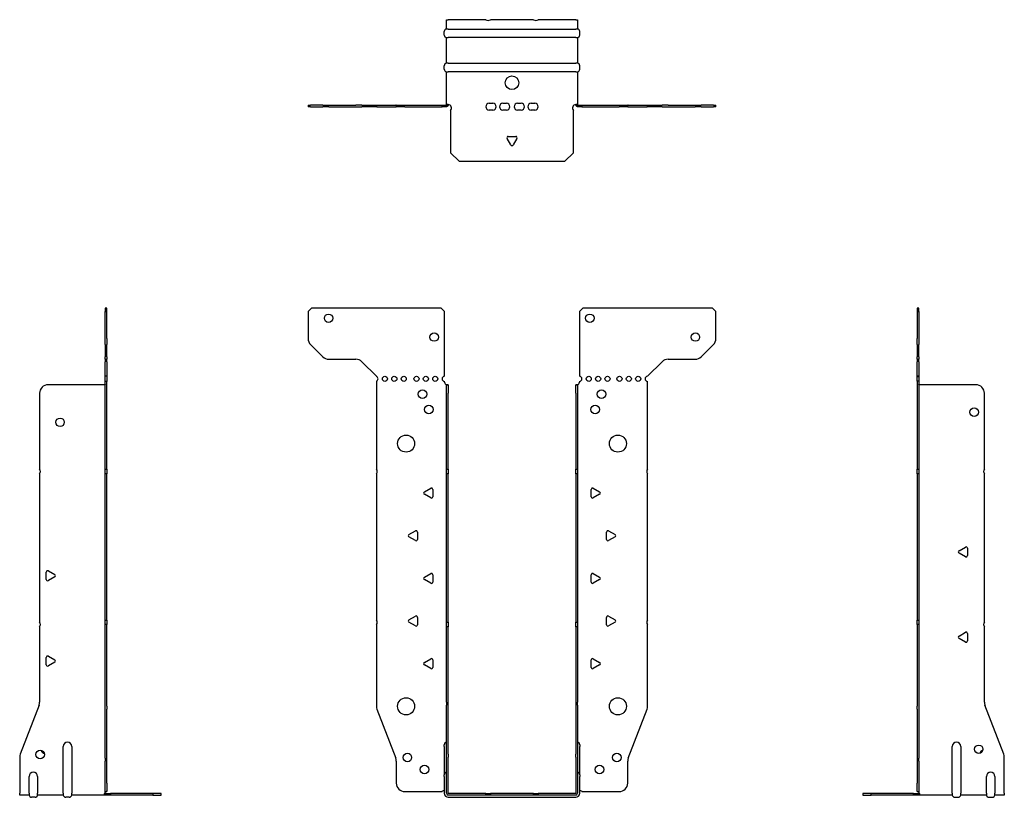
# Model space of a CAD drawing. Units: millimetres. Extents: x -289 to 375, y -406 to 454.
# Drawn here: x -289 to 289, y -2 to 454 of the extents above; entities that cross this region are included whole.
import ezdxf

# ---------------------------------------------------------------- set-up
doc = ezdxf.new("R2010")
doc.units = ezdxf.units.MM

# ---------------------------------------------------------------- blocks, each defined once
blk = doc.blocks.new('EWH245_75-Front')
at = {"layer": ''}
for p, q in [((-119.47, 282.6), (-117.47, 284.6)), ((-41.47, 284.6), (-117.47, 284.6)), ((-41.47, 284.6), (-39.47, 282.6)), ((39.47, 282.6), (41.47, 284.6)), ((117.47, 284.6), (41.47, 284.6)), ((117.47, 284.6), (119.47, 282.6)), ((-119.47, 282.6), (-119.47, 266.67)), ((-39.47, 244.6), (-39.47, 282.6)), ((39.47, 282.6), (39.47, 244.6)), ((119.47, 266.67), (119.47, 282.6)), ((-110.94, 256.06), (-118.01, 263.14)), ((118.01, 263.14), (110.94, 256.06)), ((-107.4, 254.6), (-91.54, 254.6)), ((91.54, 254.6), (107.4, 254.6)), ((-88.01, 253.14), (-79.47, 244.6)), ((79.47, 244.6), (88.01, 253.14)), ((-79.47, 244.6), (-79.47, 244.51)), ((-79.47, 241.69), (-79.47, 190.12)), ((-39.47, 241.1), (-39.47, 241.6)), ((-38.37, 239.6), (-38.38, 239.6)), ((-38.37, 234.6), (-38.37, 239.6)), ((-37.47, 239.6), (-38.37, 239.6)), ((-37.47, 239.6), (-37.47, 234.6)), ((37.47, 234.6), (37.47, 239.6)), ((38.37, 239.6), (37.47, 239.6)), ((38.37, 239.6), (38.37, 234.6)), ((38.38, 239.6), (38.37, 239.6)), ((39.47, 241.6), (39.47, 241.1)), ((79.47, 190.12), (79.47, 241.6)), ((-38.37, 190.12), (-38.37, 234.6)), ((-37.47, 190.12), (-37.47, 234.6)), ((37.47, 234.6), (37.47, 190.12)), ((38.37, 234.6), (38.37, 190.12)), ((-79.47, 187.48), (-79.47, 101.62)), ((-38.37, 187.48), (-38.37, 190.12)), ((-38.37, 190.12), (-37.47, 190.12)), ((-38.37, 100.42), (-38.37, 187.48)), ((-37.47, 187.48), (-38.37, 187.48)), ((-37.47, 190.12), (-37.47, 187.48)), ((-37.47, 100.42), (-37.47, 187.48)), ((37.47, 187.48), (37.47, 190.12)), ((37.47, 190.12), (38.37, 190.12)), ((37.47, 187.48), (37.47, 100.42)), ((38.37, 187.48), (37.47, 187.48)), ((38.37, 190.12), (38.37, 187.48)), ((38.37, 187.48), (38.37, 100.42)), ((79.47, 101.62), (79.47, 187.48)), ((-51.37, 176.79), (-47.62, 178.96)), ((47.62, 178.96), (51.37, 176.79)), ((-47.62, 173.24), (-51.37, 175.41)), ((-46.42, 178.26), (-46.42, 173.94)), ((46.42, 173.94), (46.42, 178.26)), ((51.37, 175.41), (47.62, 173.24)), ((-60.37, 151.79), (-56.62, 153.96)), ((-56.62, 148.24), (-60.37, 150.41)), ((-55.42, 153.26), (-55.42, 148.94)), ((55.42, 148.94), (55.42, 153.26)), ((56.62, 153.96), (60.37, 151.79)), ((60.37, 150.41), (56.62, 148.24)), ((-51.37, 126.79), (-47.62, 128.96)), ((-46.42, 128.26), (-46.42, 123.94)), ((46.42, 123.94), (46.42, 128.26)), ((47.62, 128.96), (51.37, 126.79)), ((-47.62, 123.24), (-51.37, 125.41)), ((51.37, 125.41), (47.62, 123.24)), ((-60.37, 101.79), (-56.62, 103.96)), ((56.62, 103.96), (60.37, 101.79)), ((-79.47, 98.98), (-79.47, 51.17)), ((-56.62, 98.24), (-60.37, 100.41)), ((-55.42, 103.26), (-55.42, 98.94)), ((-38.37, 97.78), (-38.37, 100.42)), ((-38.37, 100.42), (-37.47, 100.42)), ((-37.47, 100.42), (-37.47, 97.78)), ((37.47, 97.78), (37.47, 100.42)), ((37.47, 100.42), (38.37, 100.42)), ((38.37, 100.42), (38.37, 97.78)), ((55.42, 98.94), (55.42, 103.26)), ((60.37, 100.41), (56.62, 98.24)), ((79.47, 51.17), (79.47, 98.98)), ((-38.37, 53.53), (-38.37, 97.78)), ((-37.47, 97.78), (-38.37, 97.78)), ((-37.47, 53.53), (-37.47, 97.78)), ((37.47, 97.78), (37.47, 53.53)), ((38.37, 97.78), (37.47, 97.78)), ((38.37, 97.78), (38.37, 53.53)), ((-51.37, 76.79), (-47.62, 78.96)), ((-47.62, 73.24), (-51.37, 75.41)), ((-46.42, 78.26), (-46.42, 73.94)), ((46.42, 73.94), (46.42, 78.26)), ((47.62, 78.96), (51.37, 76.79)), ((51.37, 75.41), (47.62, 73.24)), ((-38.37, 53.53), (-38.37, 51.74)), ((-37.47, 51.74), (-37.47, 53.53)), ((37.47, 53.53), (37.47, 51.74)), ((38.37, 51.74), (38.37, 53.53)), ((-79.14, 49.38), (-68.16, 20.77)), ((-38.37, 23.13), (-38.37, 51.74)), ((-37.47, 23.13), (-37.47, 51.74)), ((37.47, 51.74), (37.47, 23.13)), ((38.37, 51.74), (38.37, 23.13)), ((68.16, 20.77), (79.14, 49.38)), ((-39.72, 27.6), (-39.72, 28.61)), ((-39.72, 27.6), (-39.72, 11.01)), ((-38.37, 21.33), (-38.37, 23.13)), ((-37.47, 23.13), (-37.47, 21.33)), ((37.47, 21.33), (37.47, 23.13)), ((38.37, 23.13), (38.37, 21.33)), ((39.72, 28.61), (39.72, 27.6)), ((39.72, 11.01), (39.72, 27.6)), ((-67.83, 18.97), (-67.83, 6.1)), ((-38.37, 0.1), (-38.37, 21.33)), ((-37.47, 0.1), (-37.47, 21.33)), ((37.47, 21.33), (37.47, 0.1)), ((38.37, 21.33), (38.37, 0.1)), ((67.83, 6.1), (67.83, 18.97)), ((-39.72, 10), (-39.72, 11.01)), ((-39.72, 10), (-39.72, 0.1)), ((39.72, 11.01), (39.72, 10)), ((39.72, 0.1), (39.72, 10)), ((-62.83, 1.1), (-41.02, 1.1)), ((-15.32, 0), (-37.37, 0)), ((-15.32, 0), (-12.68, 0)), ((-15.32, -0.9), (-15.32, 0)), ((12.68, 0), (-12.68, 0)), ((-12.68, 0), (-12.68, -0.9)), ((12.68, 0), (15.32, 0)), ((12.68, -0.9), (12.68, 0)), ((37.37, 0), (15.32, 0)), ((15.32, 0), (15.32, -0.9)), ((41.02, 1.1), (62.83, 1.1)), ((-15.32, -0.9), (-37.37, -0.9)), ((-37.37, -2.25), (37.37, -2.25)), ((-12.68, -0.9), (-15.32, -0.9)), ((12.68, -0.9), (-12.68, -0.9)), ((15.32, -0.9), (12.68, -0.9)), ((37.37, -0.9), (15.32, -0.9))]:
    blk.add_line(p, q, dxfattribs=at)
for centre, radius in [((-107.47, 278.6), 2.5), ((45.67, 278.6), 2.5), ((-45.67, 267.6), 2.5), ((107.47, 267.6), 2.5), ((-74.47, 243.1), 1.5), ((-68.97, 243.1), 1.5), ((-63.47, 243.1), 1.5), ((-55.97, 243.1), 1.5), ((-50.47, 243.1), 1.5), ((-44.97, 243.1), 1.5), ((44.97, 243.1), 1.5), ((50.47, 243.1), 1.5), ((55.97, 243.1), 1.5), ((62.97, 243.1), 1.5), ((68.47, 243.1), 1.5), ((73.97, 243.1), 1.5), ((-52.47, 234.1), 2.5), ((52.47, 234.1), 2.5), ((-48.77, 225.1), 2.5), ((48.77, 225.1), 2.5), ((-62.07, 205.1), 5), ((62.07, 205.1), 5), ((-62.07, 51.1), 5), ((62.07, 51.1), 5), ((-61.33, 21.1), 2.5), ((61.43, 21.1), 2.5), ((-51.33, 14.1), 2.5), ((51.33, 14.1), 2.5)]:
    blk.add_circle(centre, radius, dxfattribs=at)
for centre, radius, start, end in [((-114.47, 266.67), 5, 180, 225), ((114.47, 266.67), 5, 315, 0), ((-107.4, 259.6), 5, 225, 270), ((-91.54, 249.6), 5, 45, 90), ((91.54, 249.6), 5, 90, 135), ((107.4, 259.6), 5, 270, 315), ((-79.97, 243.1), 1.5, 289.47122, 70.52878), ((-39.47, 243.1), 1.5, 90, 270), ((39.47, 243.1), 1.5, 270, 90), ((79.47, 243.1), 1.5, 90, 270), ((-37.97, 241.1), 1.5, 180, 250.52878), ((37.97, 241.1), 1.5, 289.47122, 0), ((-80.97, 188.8), 2, 318.59038, 41.40962), ((80.97, 188.8), 2, 138.59038, 221.40962), ((-47.22, 178.26), 0.8, 0, 120), ((47.22, 178.26), 0.8, 60, 180), ((-50.97, 176.1), 0.8, 120, 240), ((-47.22, 173.94), 0.8, 240, 0), ((47.22, 173.94), 0.8, 180, 300), ((50.97, 176.1), 0.8, 300, 60), ((-59.97, 151.1), 0.8, 120, 240), ((-56.22, 153.26), 0.8, 0, 120), ((56.22, 153.26), 0.8, 60, 180), ((59.97, 151.1), 0.8, 300, 60), ((-56.22, 148.94), 0.8, 240, 0), ((56.22, 148.94), 0.8, 180, 300), ((-47.22, 128.26), 0.8, 0, 120), ((47.22, 128.26), 0.8, 60, 180), ((-50.97, 126.1), 0.8, 120, 240), ((-47.22, 123.94), 0.8, 240, 0), ((47.22, 123.94), 0.8, 180, 300), ((50.97, 126.1), 0.8, 300, 60), ((-56.22, 103.26), 0.8, 0, 120), ((56.22, 103.26), 0.8, 60, 180), ((-80.97, 100.3), 2, 318.59038, 41.40962), ((-59.97, 101.1), 0.8, 120, 240), ((-56.22, 98.94), 0.8, 240, 0), ((56.22, 98.94), 0.8, 180, 300), ((59.97, 101.1), 0.8, 300, 60), ((80.97, 100.3), 2, 138.59038, 221.40962), ((-50.97, 76.1), 0.8, 120, 240), ((-47.22, 78.26), 0.8, 0, 120), ((47.22, 78.26), 0.8, 60, 180), ((50.97, 76.1), 0.8, 300, 60), ((-47.22, 73.94), 0.8, 240, 0), ((47.22, 73.94), 0.8, 180, 300), ((-74.47, 51.17), 5, 180, 201), ((74.47, 51.17), 5, 339, 0), ((-38.22, 28.61), 1.5, 95.73917, 180), ((38.22, 28.61), 1.5, 0, 84.26083), ((-72.83, 18.97), 5, 0, 21), ((72.83, 18.97), 5, 159, 180), ((-38.22, 11.01), 1.5, 95.73917, 180), ((38.22, 11.01), 1.5, 0, 84.26083), ((-62.83, 6.1), 5, 180, 270), ((62.83, 6.1), 5, 270, 0), ((-39.63, -0.4), 2.05, 92.71092, 132.97028), ((-37.37, 0.1), 2.35, 180, 270), ((-37.37, 0.1), 1, 180, 270), ((-37.37, 0.1), 0.1, 180, 270), ((37.37, 0.1), 2.35, 270, 0), ((37.37, 0.1), 1, 270, 0), ((37.37, 0.1), 0.1, 270, 0), ((39.63, -0.4), 2.05, 47.02972, 87.28908)]:
    blk.add_arc(centre, radius, start, end, dxfattribs=at)
for points, knots in [([(-38.38, 239.6), (-38.38, 239.6), (-38.38, 239.6), (-38.39, 239.61), (-38.4, 239.61), (-38.42, 239.62), (-38.43, 239.63), (-38.45, 239.66), (-38.46, 239.68), (-38.47, 239.69)], [0, 0, 0, 0, 0.00270019, 0.00270019, 0.00577332, 0.00577332, 0.0095422, 0.0095422, 0.01545704, 0.01545704, 0.01545704, 0.01545704]), ([(-38.47, 239.69), (-38.34, 239.67), (-38.21, 239.65), (-37.97, 239.63), (-37.86, 239.62), (-37.71, 239.61), (-37.66, 239.6), (-37.58, 239.6), (-37.55, 239.6), (-37.52, 239.6)], [0, 0, 0, 0, 0.0398384, 0.0398384, 0.0791351, 0.0791351, 0.1025996, 0.1025996, 0.1260856, 0.1260856, 0.1260856, 0.1260856]), ([(37.52, 239.6), (37.56, 239.6), (37.63, 239.6), (37.8, 239.61), (37.9, 239.62), (38.08, 239.64), (38.16, 239.65), (38.31, 239.66), (38.39, 239.67), (38.47, 239.69)], [0, 0, 0, 0, 0.0388321, 0.0388321, 0.0776902, 0.0776902, 0.1017558, 0.1017558, 0.1257827, 0.1257827, 0.1257827, 0.1257827]), ([(38.47, 239.69), (38.47, 239.68), (38.45, 239.66), (38.43, 239.63), (38.42, 239.62), (38.4, 239.61), (38.4, 239.61), (38.39, 239.6), (38.38, 239.6), (38.38, 239.6), (38.38, 239.6), (38.38, 239.6)], [0, 0, 0, 0, 0.00360947, 0.00360947, 0.00631481, 0.00631481, 0.00848354, 0.00848354, 0.00949281, 0.00949281, 0.01048091, 0.01048091, 0.01048091, 0.01048091])]:
    blk.add_open_spline(points, degree=3, knots=knots, dxfattribs=at)
blk = doc.blocks.new('EWH245_75-Left')
at = {"layer": ''}
for p, q in [((0, 284.6), (0, 282.6)), ((0.9, 284.6), (0, 284.6)), ((0.9, 282.6), (0.9, 284.6)), ((0, 282.6), (0, 266.67)), ((0, 282.6), (0.9, 282.6)), ((0.9, 282.6), (0.9, 266.67)), ((0, 263.14), (0, 266.67)), ((0.9, 266.67), (0.9, 263.14)), ((0, 263.14), (0, 256.06)), ((0.9, 256.06), (0.9, 263.14)), ((0, 254.6), (0, 256.06)), ((0, 254.6), (0, 253.14)), ((0, 254.6), (0.9, 254.6)), ((0.9, 256.06), (0.9, 254.6)), ((0.9, 253.14), (0.9, 254.6)), ((0, 244.6), (0, 253.14)), ((0.9, 253.14), (0.9, 244.6)), ((0.9, 244.6), (0, 244.6)), ((0, 244.6), (0, 244.51)), ((0, 244.51), (0.9, 244.51)), ((0, 241.69), (0, 244.51)), ((0.9, 244.6), (0.9, 244.51)), ((0.9, 244.51), (0.9, 241.69)), ((0, 241.69), (0, 190.12)), ((0.9, 241.69), (0, 241.69)), ((0.9, 241.69), (0.9, 190.12)), ((1, 239.6), (0.97, 239.6)), ((34.37, 239.6), (1, 239.6)), ((39.37, 190.12), (39.37, 234.6)), ((0, 190.12), (0.9, 190.12)), ((0, 187.48), (0, 190.12)), ((0, 187.48), (0, 101.62)), ((0.9, 187.48), (0, 187.48)), ((0.9, 190.12), (0.9, 187.48)), ((0.9, 187.48), (0.9, 101.62)), ((39.37, 100.42), (39.37, 187.48)), ((24.47, 142.32), (28.22, 144.49)), ((28.22, 138.77), (24.47, 140.94)), ((29.42, 143.79), (29.42, 139.46)), ((0, 101.62), (0.9, 101.62)), ((0, 98.98), (0, 101.62)), ((0, 98.98), (0, 51.17)), ((0.9, 98.98), (0, 98.98)), ((0.9, 101.62), (0.9, 98.98)), ((0.9, 98.98), (0.9, 51.17)), ((24.47, 92.32), (28.22, 94.49)), ((29.42, 93.79), (29.42, 89.46)), ((39.37, 53.53), (39.37, 97.78)), ((28.22, 88.77), (24.47, 90.94)), ((0, 49.38), (0, 51.17)), ((0, 49.38), (0, 20.77)), ((0.9, 51.17), (0.9, 49.38)), ((0.9, 49.38), (0.9, 20.77)), ((50.69, 23.13), (39.7, 51.74)), ((20.52, 0.1), (20.52, 27.6)), ((25.52, 27.6), (25.52, 0.1)), ((0, 20.77), (0, 18.97)), ((0, 18.97), (0, 6.1)), ((0.9, 18.97), (0.9, 20.77)), ((0.9, 18.97), (0.9, 6.1)), ((51.02, 0.1), (51.02, 21.33)), ((0, 1.1), (0, 6.1)), ((0.9, 6.1), (0.9, 1.1)), ((40.52, 0.1), (40.52, 10)), ((45.52, 10), (45.52, 0.1)), ((-26.98, 0), (-31.98, 0)), ((-31.98, 0), (-31.98, -0.9)), ((-2.18, 0), (-26.98, 0)), ((-26.98, -0.9), (-26.98, 0)), ((-2.18, 0), (1.22, 0)), ((-2.18, -0.9), (-2.18, 0)), ((0, 1.1), (0.9, 1.1)), ((20.52, 0.1), (20.52, -0.9)), ((25.52, -0.9), (25.52, 0.1)), ((40.52, 0.1), (40.52, -0.9)), ((45.52, -0.9), (45.52, 0.1)), ((51.02, 0.1), (51.02, -0.9)), ((-31.98, -0.9), (-26.98, -0.9)), ((-2.18, -0.9), (-26.98, -0.9)), ((1.27, -0.9), (-2.18, -0.9)), ((1.27, -0.9), (1.27, -0.7)), ((20.52, -0.9), (1.27, -0.9)), ((22.01, -2.25), (24.03, -2.25)), ((40.52, -0.9), (25.52, -0.9)), ((42.01, -2.25), (44.03, -2.25)), ((51.02, -0.9), (45.52, -0.9))]:
    blk.add_line(p, q, dxfattribs=at)
for centre in [(33.37, 223.6), (36.02, 25.9)]:
    blk.add_circle(centre, 2.5, dxfattribs=at)
for centre, radius, start, end in [((34.37, 234.6), 5, 0, 90), ((40.87, 188.8), 2, 138.59038, 221.40962), ((28.62, 143.79), 0.8, 0, 120), ((24.87, 141.63), 0.8, 120, 240), ((28.62, 139.46), 0.8, 240, 0), ((40.87, 99.1), 2, 138.59038, 221.40962), ((28.62, 93.79), 0.8, 0, 120), ((24.87, 91.63), 0.8, 120, 240), ((28.62, 89.46), 0.8, 240, 0), ((44.37, 53.53), 5, 180, 201), ((23.02, 27.6), 2.5, 0, 180), ((39.02, 22.9), 2.5, 103.05194, 166.94806), ((46.02, 21.33), 5, 0, 21), ((43.02, 10), 2.5, 0, 180), ((-0.78, -0.4), 2.05, 14.11698, 29.68904), ((22.01, -0.75), 1.5, 185.73917, 270), ((24.03, -0.75), 1.5, 270, 354.26083), ((42.01, -0.75), 1.5, 185.73917, 270), ((44.03, -0.75), 1.5, 270, 354.26083)]:
    blk.add_arc(centre, radius, start, end, dxfattribs=at)
for points, knots in [([(0.97, 239.6), (0.96, 239.6), (0.95, 239.6), (0.94, 239.61), (0.93, 239.61), (0.92, 239.62), (0.91, 239.63), (0.9, 239.66), (0.9, 239.68), (0.9, 239.69)], [0, 0, 0, 0, 0.00270019, 0.00270019, 0.00577332, 0.00577332, 0.0095422, 0.0095422, 0.01545704, 0.01545704, 0.01545704, 0.01545704]), ([(1, 0.62), (0.95, 0.65), (0.88, 0.7), (0.65, 0.83), (0.52, 0.91), (0.32, 1.02), (0.24, 1.06), (0.18, 1.1)], [0, 0, 0, 0, 0.01782144, 0.01782144, 0.04484088, 0.04484088, 0.0639193, 0.0639193, 0.0639193, 0.0639193]), ([(0.9, 1.29), (0.9, 1.25), (0.9, 1.21), (0.92, 1.11), (0.93, 1.03), (0.95, 0.89), (0.96, 0.84), (0.98, 0.73), (0.99, 0.68), (1, 0.62)], [0, 0, 0, 0, 0.01290977, 0.01290977, 0.0345176, 0.0345176, 0.04616279, 0.04616279, 0.05991354, 0.05991354, 0.05991354, 0.05991354]), ([(1.21, 0.1), (1.22, -0.03), (1.23, -0.16), (1.25, -0.4), (1.26, -0.51), (1.27, -0.7), (1.27, -0.77), (1.27, -0.85), (1.27, -0.87), (1.27, -0.89), (1.27, -0.9), (1.27, -0.9)], [0, 0, 0, 0, 0.0394478, 0.0394478, 0.0786333, 0.0786333, 0.1176873, 0.1176873, 0.1377579, 0.1377579, 0.1578235, 0.1578235, 0.1578235, 0.1578235])]:
    blk.add_open_spline(points, degree=3, knots=knots, dxfattribs=at)
blk = doc.blocks.new('EWH245_75-Right')
at = {"layer": ''}
for p, q in [((0, 284.6), (-0.9, 284.6)), ((-0.9, 284.6), (-0.9, 282.6)), ((0, 282.6), (0, 284.6)), ((-0.9, 266.67), (-0.9, 282.6)), ((-0.9, 282.6), (0, 282.6)), ((0, 266.67), (0, 282.6)), ((-0.9, 263.14), (-0.9, 266.67)), ((0, 266.67), (0, 263.14)), ((-0.9, 263.14), (-0.9, 256.06)), ((0, 256.06), (0, 263.14)), ((-0.9, 254.6), (-0.9, 256.06)), ((-0.9, 254.6), (-0.9, 253.14)), ((-0.9, 254.6), (0, 254.6)), ((0, 256.06), (0, 254.6)), ((0, 253.14), (0, 254.6)), ((-0.9, 244.6), (-0.9, 253.14)), ((0, 253.14), (0, 244.6)), ((0, 244.6), (-0.9, 244.6)), ((-0.9, 241.6), (-0.9, 244.6)), ((0, 244.6), (0, 241.6)), ((-1, 239.6), (-34.37, 239.6)), ((-0.97, 239.6), (-1, 239.6)), ((0, 241.6), (-0.9, 241.6)), ((-0.9, 190.12), (-0.9, 241.6)), ((0, 190.12), (0, 241.6)), ((-39.37, 234.6), (-39.37, 190.12)), ((-39.37, 187.48), (-39.37, 100.42)), ((-0.9, 190.12), (0, 190.12)), ((-0.9, 187.48), (-0.9, 190.12)), ((-0.9, 101.62), (-0.9, 187.48)), ((0, 187.48), (-0.9, 187.48)), ((0, 190.12), (0, 187.48)), ((0, 101.62), (0, 187.48)), ((-35.42, 125.46), (-35.42, 129.79)), ((-34.22, 130.49), (-30.47, 128.32)), ((-30.47, 126.94), (-34.22, 124.77)), ((-0.9, 101.62), (0, 101.62)), ((-0.9, 98.98), (-0.9, 101.62)), ((-0.9, 51.17), (-0.9, 98.98)), ((0, 98.98), (-0.9, 98.98)), ((0, 101.62), (0, 98.98)), ((0, 51.17), (0, 98.98)), ((-39.37, 97.78), (-39.37, 53.53)), ((-35.42, 75.46), (-35.42, 79.79)), ((-34.22, 80.49), (-30.47, 78.32)), ((-30.47, 76.94), (-34.22, 74.77)), ((-39.7, 51.74), (-50.69, 23.13)), ((-0.9, 49.38), (-0.9, 51.17)), ((-0.9, 20.77), (-0.9, 49.38)), ((0, 51.17), (0, 49.38)), ((0, 20.77), (0, 49.38)), ((-25.52, 0.1), (-25.52, 27.6)), ((-20.52, 27.6), (-20.52, 0.1)), ((-51.02, 21.33), (-51.02, 0.1)), ((-0.9, 20.77), (-0.9, 18.97)), ((-0.9, 6.1), (-0.9, 18.97)), ((0, 18.97), (0, 20.77)), ((0, 6.1), (0, 18.97)), ((-45.52, 0.1), (-45.52, 10)), ((-40.52, 10), (-40.52, 0.1)), ((-0.9, 1.1), (-0.9, 6.1)), ((0, 6.1), (0, 1.1)), ((-51.02, -0.9), (-51.02, 0.1)), ((-45.52, 0.1), (-45.52, -0.9)), ((-40.52, -0.9), (-40.52, 0.1)), ((-25.52, 0.1), (-25.52, -0.9)), ((-20.52, -0.9), (-20.52, 0.1)), ((-1.22, 0), (2.18, 0)), ((-0.9, 1.1), (0, 1.1)), ((26.98, 0), (2.18, 0)), ((2.18, 0), (2.18, -0.9)), ((31.98, 0), (26.98, 0)), ((26.98, 0), (26.98, -0.9)), ((31.98, -0.9), (31.98, 0)), ((-45.52, -0.9), (-51.02, -0.9)), ((-42.01, -2.25), (-44.03, -2.25)), ((-25.52, -0.9), (-40.52, -0.9)), ((-22.01, -2.25), (-24.03, -2.25)), ((-1.27, -0.9), (-20.52, -0.9)), ((-1.27, -0.7), (-1.27, -0.9)), ((2.18, -0.9), (-1.27, -0.9)), ((26.98, -0.9), (2.18, -0.9)), ((26.98, -0.9), (31.98, -0.9))]:
    blk.add_line(p, q, dxfattribs=at)
for centre in [(-27.37, 217.6), (-39.02, 22.9)]:
    blk.add_circle(centre, 2.5, dxfattribs=at)
for centre, radius, start, end in [((-34.37, 234.6), 5, 90, 180), ((-40.87, 188.8), 2, 318.59038, 41.40962), ((-34.62, 129.79), 0.8, 60, 180), ((-30.87, 127.63), 0.8, 300, 60), ((-34.62, 125.46), 0.8, 180, 300), ((-40.87, 99.1), 2, 318.59038, 41.40962), ((-34.62, 79.79), 0.8, 60, 180), ((-34.62, 75.46), 0.8, 180, 300), ((-30.87, 77.63), 0.8, 300, 60), ((-44.37, 53.53), 5, 339, 0), ((-23.02, 27.6), 2.5, 0, 180), ((-46.02, 21.33), 5, 159, 180), ((-36.02, 25.9), 2.5, 193.05194, 256.94806), ((-43.02, 10), 2.5, 0, 180), ((0.78, -0.4), 2.05, 150.31096, 165.88302), ((-44.03, -0.75), 1.5, 185.73917, 270), ((-42.01, -0.75), 1.5, 270, 354.26083), ((-24.03, -0.75), 1.5, 185.73917, 270), ((-22.01, -0.75), 1.5, 270, 354.26083)]:
    blk.add_arc(centre, radius, start, end, dxfattribs=at)
for points, knots in [([(-0.9, 239.69), (-0.9, 239.68), (-0.9, 239.66), (-0.91, 239.63), (-0.91, 239.62), (-0.93, 239.61), (-0.93, 239.61), (-0.95, 239.6), (-0.95, 239.6), (-0.96, 239.6), (-0.96, 239.6), (-0.97, 239.6)], [0, 0, 0, 0, 0.00360947, 0.00360947, 0.00631481, 0.00631481, 0.00848354, 0.00848354, 0.00949281, 0.00949281, 0.01048091, 0.01048091, 0.01048091, 0.01048091]), ([(-1.27, -0.9), (-1.27, -0.9), (-1.27, -0.88), (-1.27, -0.78), (-1.27, -0.71), (-1.26, -0.53), (-1.25, -0.43), (-1.24, -0.24), (-1.23, -0.18), (-1.22, -0.04), (-1.21, 0.03), (-1.21, 0.1)], [0, 0, 0, 0, 0.0383308, 0.0383308, 0.0766529, 0.0766529, 0.1156141, 0.1156141, 0.1366631, 0.1366631, 0.15769, 0.15769, 0.15769, 0.15769]), ([(-1, 0.62), (-0.99, 0.69), (-0.98, 0.77), (-0.95, 0.94), (-0.93, 1.03), (-0.91, 1.14), (-0.91, 1.17), (-0.9, 1.24), (-0.9, 1.27), (-0.9, 1.29)], [0, 0, 0, 0, 0.02372664, 0.02372664, 0.05543454, 0.05543454, 0.07001065, 0.07001065, 0.08275983, 0.08275983, 0.08275983, 0.08275983]), ([(-0.18, 1.1), (-0.22, 1.08), (-0.26, 1.05), (-0.4, 0.97), (-0.52, 0.91), (-0.74, 0.78), (-0.86, 0.71), (-1, 0.62)], [0.0645016, 0.0645016, 0.0645016, 0.0645016, 0.0851195, 0.0851195, 0.1302786, 0.1302786, 0.1646638, 0.1646638, 0.1646638, 0.1646638])]:
    blk.add_open_spline(points, degree=3, knots=knots, dxfattribs=at)
blk = doc.blocks.new('EWH245_75-Bottom')
at = {"layer": ''}
for p, q in [((-38.37, 51.02), (-37.37, 51.02)), ((-38.37, 45.52), (-38.37, 51.02)), ((-15.32, 51.02), (-37.37, 51.02)), ((12.68, 51.02), (-12.68, 51.02)), ((37.37, 51.02), (15.32, 51.02)), ((37.37, 51.02), (38.37, 51.02)), ((38.37, 51.02), (38.37, 45.52)), ((-39.72, 42.01), (-39.72, 44.03)), ((-37.37, 45.52), (-38.37, 45.52)), ((-38.37, 25.52), (-38.37, 40.52)), ((-38.37, 40.52), (-37.37, 40.52)), ((-37.37, 45.52), (37.37, 45.52)), ((37.37, 40.52), (-37.37, 40.52)), ((38.37, 45.52), (37.37, 45.52)), ((37.37, 40.52), (38.37, 40.52)), ((38.37, 40.52), (38.37, 25.52)), ((39.72, 42.01), (39.72, 44.03)), ((-39.72, 22.01), (-39.72, 24.03)), ((-37.37, 25.52), (-38.37, 25.52)), ((-37.37, 25.52), (37.37, 25.52)), ((38.37, 25.52), (37.37, 25.52)), ((39.72, 22.01), (39.72, 24.03)), ((-38.37, 1.21), (-38.37, 20.52)), ((-38.37, 20.52), (-37.37, 20.52)), ((37.37, 20.52), (-37.37, 20.52)), ((37.37, 20.52), (38.37, 20.52)), ((38.37, 20.52), (38.37, 1.21)), ((-119.47, 0.9), (-118.01, 0.9)), ((-119.47, 0.9), (-119.47, 0)), ((-118.01, 0), (-119.47, 0)), ((-110.94, 0.9), (-118.01, 0.9)), ((-118.01, 0), (-110.94, 0)), ((-110.94, 0.9), (-107.4, 0.9)), ((-107.4, 0), (-110.94, 0)), ((-107.4, 0.9), (-91.54, 0.9)), ((-107.4, 0), (-91.54, 0)), ((-88.01, 0.9), (-91.54, 0.9)), ((-91.54, 0), (-88.01, 0)), ((-88.01, 0.9), (-79.47, 0.9)), ((-79.47, 0), (-88.01, 0)), ((-79.47, 0.9), (-79.14, 0.9)), ((-79.47, 0.9), (-79.47, 0)), ((-79.14, 0), (-79.47, 0)), ((-79.14, 0.9), (-68.16, 0.9)), ((-79.14, 0), (-68.16, 0)), ((-67.83, 0.9), (-68.16, 0.9)), ((-68.16, 0), (-67.83, 0)), ((-67.83, 0.9), (-62.83, 0.9)), ((-67.83, 0.9), (-67.83, 0)), ((-62.83, 0), (-67.83, 0)), ((-62.83, 0.9), (-41.02, 0.9)), ((-62.83, 0), (-41.02, 0)), ((-41.02, 0.9), (-38.47, 0.9)), ((-41.02, 0), (-41.02, 0.9)), ((-38.47, 0), (-41.02, 0)), ((-38.47, 0.6), (-38.47, 0.9)), ((-38.47, 0), (-38.47, 0.6)), ((-38.37, 1), (-38.37, 1.21)), ((-37.77, 1.21), (-38.37, 1.21)), ((-38.37, 1), (-38.07, 1)), ((-38.07, 1), (-37.47, 1)), ((-37.47, 1.21), (-37.77, 1.21)), ((-37.47, 1.21), (-37.47, 1)), ((-13.3, 2.02), (-11.3, 2.02)), ((-5.3, 2.02), (-3.3, 2.02)), ((3.3, 2.02), (5.3, 2.02)), ((11.3, 2.02), (13.3, 2.02)), ((37.47, 1), (37.47, 1.21)), ((37.77, 1.21), (37.47, 1.21)), ((37.47, 1), (38.07, 1)), ((38.37, 1.21), (37.77, 1.21)), ((38.07, 1), (38.37, 1)), ((38.37, 1.21), (38.37, 1)), ((38.47, 0.9), (41.02, 0.9)), ((38.47, 0.9), (38.47, 0.6)), ((38.47, 0.6), (38.47, 0)), ((41.02, 0), (38.47, 0)), ((41.02, 0.9), (62.83, 0.9)), ((41.02, 0.9), (41.02, 0)), ((41.02, 0), (62.83, 0)), ((62.83, 0.9), (67.83, 0.9)), ((67.83, 0), (62.83, 0)), ((68.16, 0.9), (67.83, 0.9)), ((67.83, 0), (67.83, 0.9)), ((67.83, 0), (68.16, 0)), ((68.16, 0.9), (79.14, 0.9)), ((68.16, 0), (79.14, 0)), ((79.14, 0.9), (79.47, 0.9)), ((79.47, 0), (79.14, 0)), ((79.47, 0.9), (88.01, 0.9)), ((79.47, 0), (79.47, 0.9)), ((88.01, 0), (79.47, 0)), ((91.54, 0.9), (88.01, 0.9)), ((88.01, 0), (91.54, 0)), ((91.54, 0.9), (107.4, 0.9)), ((91.54, 0), (107.4, 0)), ((107.4, 0.9), (110.94, 0.9)), ((110.94, 0), (107.4, 0)), ((118.01, 0.9), (110.94, 0.9)), ((110.94, 0), (118.01, 0)), ((118.01, 0.9), (119.47, 0.9)), ((119.47, 0), (118.01, 0)), ((119.47, 0), (119.47, 0.9)), ((-36, -2.18), (-36, -26.98)), ((-11.3, -1.98), (-13.3, -1.98)), ((-3.3, -1.98), (-5.3, -1.98)), ((5.3, -1.98), (3.3, -1.98)), ((13.3, -1.98), (11.3, -1.98)), ((36, -26.98), (36, -2.18)), ((-0.69, -22.38), (-2.86, -18.63)), ((-2.16, -17.43), (2.16, -17.43)), ((2.86, -18.63), (0.69, -22.38)), ((-31, -31.98), (-36, -26.98)), ((36, -26.98), (31, -31.98)), ((-31, -31.98), (31, -31.98))]:
    blk.add_line(p, q, dxfattribs=at)
blk.add_circle((0, 14.02), 4, dxfattribs=at)
for centre, radius, start, end in [((-14, 52.52), 2, 228.59038, 311.40962), ((14, 52.52), 2, 228.59038, 311.40962), ((-38.22, 44.03), 1.5, 95.73917, 180), ((-38.22, 42.01), 1.5, 180, 264.26083), ((38.22, 44.03), 1.5, 0, 84.26083), ((38.22, 42.01), 1.5, 275.73917, 0), ((-38.22, 24.03), 1.5, 95.73917, 180), ((38.22, 24.03), 1.5, 0, 84.26083), ((-38.22, 22.01), 1.5, 180, 264.26083), ((38.22, 22.01), 1.5, 275.73917, 0), ((-37.5, -0.78), 2.05, 317.02972, 86.42446), ((-13.3, 0.02), 2, 90, 270), ((-11.3, 0.02), 2, 270, 90), ((-5.3, 0.02), 2, 90, 270), ((-3.3, 0.02), 2, 270, 90), ((3.3, 0.02), 2, 90, 270), ((5.3, 0.02), 2, 270, 90), ((11.3, 0.02), 2, 90, 270), ((13.3, 0.02), 2, 270, 90), ((37.5, -0.78), 2.05, 93.57554, 222.97028), ((-2.16, -18.23), 0.8, 90, 210), ((0, -21.98), 0.8, 210, 330), ((2.16, -18.23), 0.8, 330, 90)]:
    blk.add_arc(centre, radius, start, end, dxfattribs=at)
for points, knots in [([(-38.47, 0.9), (-38.46, 0.9), (-38.44, 0.9), (-38.41, 0.92), (-38.4, 0.93), (-38.38, 0.95), (-38.38, 0.96), (-38.37, 0.98), (-38.37, 0.99), (-38.37, 1)], [0, 0, 0, 0, 0.01290977, 0.01290977, 0.0345176, 0.0345176, 0.04616279, 0.04616279, 0.05991354, 0.05991354, 0.05991354, 0.05991354]), ([(-37.47, 1), (-37.47, 0.95), (-37.48, 0.88), (-37.52, 0.65), (-37.58, 0.52), (-37.76, 0.29), (-37.86, 0.2), (-38.06, 0.09), (-38.14, 0.05), (-38.3, 0.01), (-38.39, 0), (-38.47, 0)], [0, 0, 0, 0, 0.01782144, 0.01782144, 0.04484088, 0.04484088, 0.07004555, 0.07004555, 0.08490514, 0.08490514, 0.09972594, 0.09972594, 0.09972594, 0.09972594]), ([(-38.37, 1.21), (-38.37, 1.22), (-38.35, 1.23), (-38.25, 1.25), (-38.17, 1.26), (-37.99, 1.27), (-37.88, 1.27), (-37.7, 1.27), (-37.64, 1.27), (-37.51, 1.27), (-37.44, 1.27), (-37.37, 1.27)], [0, 0, 0, 0, 0.0394478, 0.0394478, 0.0786333, 0.0786333, 0.1176873, 0.1176873, 0.1377579, 0.1377579, 0.1578235, 0.1578235, 0.1578235, 0.1578235]), ([(-37.43, 1.27), (-37.43, 1.27), (-37.43, 1.27), (-37.44, 1.26), (-37.45, 1.26), (-37.46, 1.25), (-37.46, 1.24), (-37.47, 1.22), (-37.47, 1.21), (-37.47, 1.21)], [0.00911526, 0.00911526, 0.00911526, 0.00911526, 0.00985575, 0.00985575, 0.01607896, 0.01607896, 0.022844, 0.022844, 0.03216191, 0.03216191, 0.03216191, 0.03216191]), ([(37.37, 1.27), (37.5, 1.27), (37.63, 1.27), (37.86, 1.27), (37.97, 1.27), (38.16, 1.26), (38.23, 1.25), (38.31, 1.24), (38.34, 1.23), (38.36, 1.22), (38.37, 1.21), (38.37, 1.21)], [0, 0, 0, 0, 0.0383308, 0.0383308, 0.0766529, 0.0766529, 0.1156141, 0.1156141, 0.1366631, 0.1366631, 0.15769, 0.15769, 0.15769, 0.15769]), ([(37.47, 1.21), (37.47, 1.22), (37.47, 1.24), (37.46, 1.25), (37.45, 1.26), (37.44, 1.26), (37.43, 1.26), (37.43, 1.27)], [0, 0, 0, 0, 0.00748678, 0.00748678, 0.01585951, 0.01585951, 0.0204509, 0.0204509, 0.0204509, 0.0204509]), ([(38.47, 0), (38.34, 0), (38.2, 0.03), (37.96, 0.13), (37.85, 0.21), (37.66, 0.4), (37.58, 0.52), (37.5, 0.74), (37.47, 0.86), (37.47, 1)], [0, 0, 0, 0, 0.0420353, 0.0420353, 0.0851195, 0.0851195, 0.1302786, 0.1302786, 0.1646638, 0.1646638, 0.1646638, 0.1646638]), ([(38.37, 1), (38.37, 0.99), (38.37, 0.98), (38.39, 0.95), (38.4, 0.93), (38.42, 0.91), (38.43, 0.91), (38.45, 0.9), (38.46, 0.9), (38.47, 0.9)], [0, 0, 0, 0, 0.02372664, 0.02372664, 0.05543454, 0.05543454, 0.07001065, 0.07001065, 0.08275983, 0.08275983, 0.08275983, 0.08275983])]:
    blk.add_open_spline(points, degree=3, knots=knots, dxfattribs=at)

msp = doc.modelspace()

# ---------------------------------------------------------------- block references
for name, p in [('EWH245_75-Bottom', (0, 402.64)), ('EWH245_75-Right', (-237.51, 0)), ('EWH245_75-Front', (0, 0)), ('EWH245_75-Left', (237.51, 0))]:
    msp.add_blockref(name, p)

doc.saveas('drawing.dxf')
